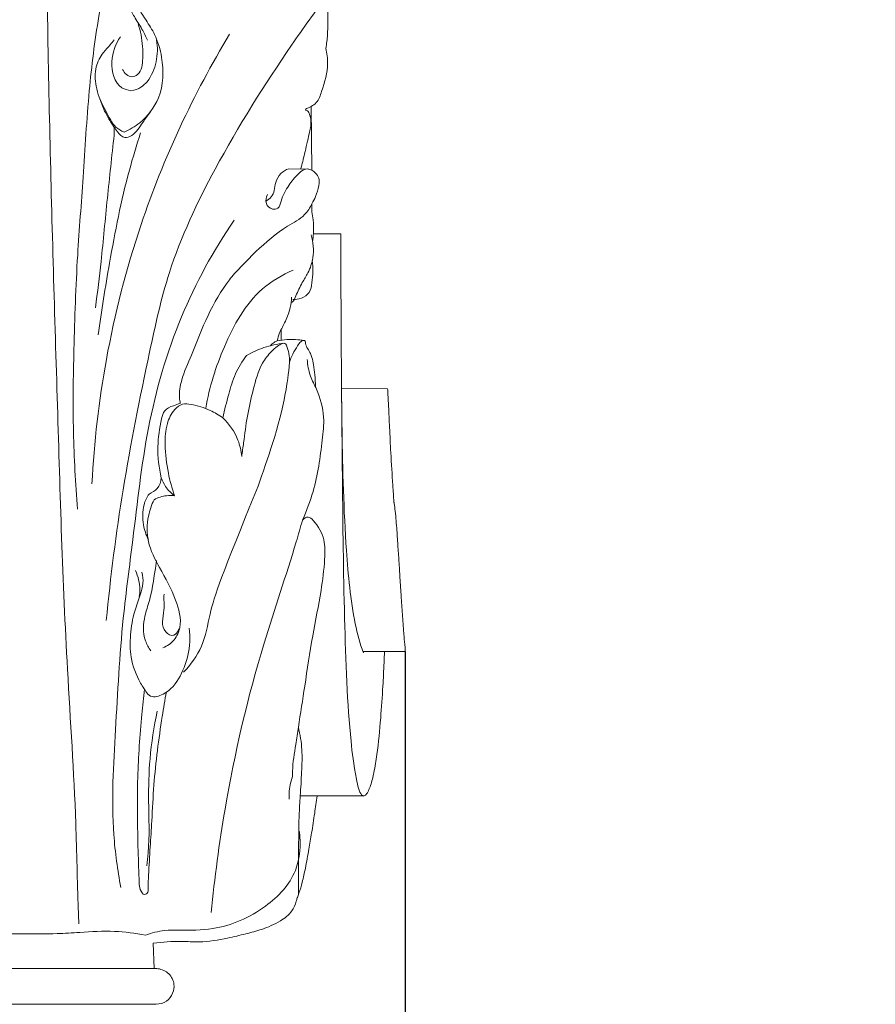
# Model space of a CAD drawing. Units: millimetres. Extents: x -16 to 1537, y -11 to 1333.
# Drawn here: x 652 to 753, y 483 to 599 of the extents above; entities that cross this region are included whole.
import ezdxf

# ---------------------------------------------------------------- set-up
doc = ezdxf.new("R2010")
doc.units = ezdxf.units.MM
doc.layers.get('0').update_dxf_attribs({"lineweight": 5})
doc.layers.add('АР_Размеры', color=1, linetype='Continuous', lineweight=5)
doc.styles.add('style1', font='txt')
doc.dimstyles.new('1_5', dxfattribs={"dimtxt": 19, "dimasz": 13, "dimexe": 1, "dimexo": 0, "dimgap": 5, "dimtad": 1, "dimdec": 0, "dimtxsty": 'style1', "dimcen": 25, "dimclrd": 1, "dimclre": 1, "dimclrt": 1, "dimadec": 0, "dimazin": 0, "dimtfac": 1, "dimtdec": 0, "dimtmove": 0, "dimatfit": 3, "dimfxl": 1, "dimtfill": 1, "dimarcsym": 0})

# ---------------------------------------------------------------- blocks, each defined once
blk = doc.blocks.new('*D17')
at = {"layer": 'Defpoints', "color": 0, "transparency": 16777216}
for p in [(607.81, 524.65, 735.26), (697.81, 524.65, 735.26), (697.81, 192.99)]:
    blk.add_point(p, dxfattribs=at)
at = {"layer": 'АР_Размеры', "color": 1, "lineweight": -2, "transparency": 16777216}
for p, q in [((607.81, 524.65), (607.81, 191.99)), ((697.81, 524.65), (697.81, 191.99)), ((620.81, 192.99), (684.81, 192.99))]:
    blk.add_line(p, q, dxfattribs=at)
at = {"layer": 'АР_Размеры', "color": 1, "transparency": 16777216}
for points in [[(620.81, 195.16), (620.81, 190.83), (607.81, 192.99)], [(684.81, 195.16), (684.81, 190.83), (697.81, 192.99)]]:
    blk.add_solid(points, dxfattribs=at)
at = {"layer": 'АР_Размеры', "color": 1, "transparency": 16777216, "insert": (652.81, 207.66), "char_height": 19, "attachment_point": 5, "style": 'style1', "bg_fill": 3, "box_fill_scale": 1.1, "bg_fill_color": 256, "bg_fill_true_color": 13158600, "bg_fill_transparency": 0}
blk.add_mtext('90', dxfattribs=at)
blk = doc.blocks.new('L-005f')
for p, q in [((726.44, 568.12, 735.26), (726.51, 560.59, 735.26)), ((703.14, 564.74, 735.26), (703.14, 565.59, 735.26)), ((723.8, 560.75, 735.26), (726.14, 560.71, 735.26)), ((726.54, 556.62, 735.26), (726.54, 555.66, 735.26)), ((726.71, 553.06, 735.26), (729.96, 553.06, 735.26)), ((719.9, 550.97, 735.26), (717.36, 548.34, 735.26)), ((722.88, 540.44, 735.26), (722.88, 541.66, 735.26)), ((730.04, 534.76, 735.26), (735.49, 534.73, 735.26)), ((735.12, 503.63, 735.26), (732.62, 503.63, 735.26)), ((737.58, 503.63, 735.26), (735.12, 503.63, 735.26)), ((725.15, 486.56, 735.26), (727.15, 486.55, 735.26)), ((707.76, 469.12, 735.26), (707.86, 466.11, 735.26)), ((677.3, 466.11, 735.26), (692.58, 466.11, 735.26)), ((707.86, 466.11, 735.26), (692.58, 466.11, 735.26)), ((677.04, 461.89, 735.26), (692.58, 461.89, 735.26)), ((708.12, 461.89, 735.26), (692.58, 461.89, 735.26))]:
    blk.add_line(p, q)
for points, knots in [([(698.96, 471.4, 735.26), (698.94, 471.97, 735.26), (698.79, 475.93, 735.26), (698.63, 485.98, 735.26), (697.22, 505.82, 735.26), (696.44, 532.97, 735.26), (695.45, 564.63, 735.26), (695.01, 595.26, 735.26), (694.31, 625.14, 735.26), (694.25, 651.27, 735.26), (693.77, 672.17, 735.26), (693.83, 685.41, 735.26), (693.76, 691.78, 735.26), (693.74, 694.02, 735.26)], [0, 0, 0, 0, 1.710863, 11.875377, 30.153827, 61.371747, 93.323939, 125.194753, 153.267812, 182.975458, 203.600678, 215.957961, 222.70307, 222.70307, 222.70307, 222.70307]), ([(715.41, 612.01, 735.26), (714.04, 610.28, 735.26), (711.36, 606.53, 735.26), (707.73, 600.58, 735.26), (704.97, 593.41, 735.26), (702.82, 586.18, 735.26), (701.12, 578.16, 735.26), (700.05, 569.54, 735.26), (699.54, 560.08, 735.26), (698.71, 549.9, 735.26), (698.36, 539.84, 735.26), (698.21, 529.81, 735.26), (698.57, 523.51, 735.26), (698.82, 520.47, 735.26)], [0, 0, 0, 0, 6.599928, 13.848294, 20.823761, 29.571234, 36.470102, 45.369981, 55.623873, 64.862368, 76.033733, 85.794694, 94.945789, 94.945789, 94.945789, 94.945789]), ([(706.9, 583.27, 735.26), (706.74, 583.38, 735.26), (706.2, 583.61, 735.26), (705.11, 583.39, 735.26), (704.8, 581.99, 735.26), (705.62, 580.34, 735.26), (706.76, 578.56, 735.26), (708.16, 576.43, 735.26), (709.03, 573.32, 735.26), (708.95, 569.33, 735.26), (706.67, 566.37, 735.26), (704.99, 565.37, 735.26), (704.33, 565.08, 735.26)], [0, 0, 0, 0, 0.581564, 1.752845, 2.721518, 4.366255, 7.146383, 9.138559, 11.936022, 16.765219, 20.436147, 22.590953, 22.590953, 22.590953, 22.590953]), ([(728.36, 581.27, 735.26), (726.91, 579.34, 735.26), (722.17, 572.7, 735.26), (715.45, 562, 735.26), (709.64, 549.76, 735.26), (706.83, 536.8, 735.26), (704.06, 523.12, 735.26), (702.72, 512.46, 735.26), (702.2, 507.28, 735.26)], [0, 0, 0, 0, 7.250264, 24.466891, 37.873054, 47.587841, 64.151801, 79.76548, 79.76548, 79.76548, 79.76548]), ([(707.09, 575.95, 735.26), (706.89, 576.4, 735.26), (706.43, 577.37, 735.26), (705.56, 578.62, 735.26), (704.9, 579.95, 735.26), (704.71, 580.84, 735.26), (704.67, 581.28, 735.26)], [0, 0, 0, 0, 1.47641, 3.205932, 4.565585, 5.902547, 5.902547, 5.902547, 5.902547]), ([(728.36, 581.27, 735.26), (728.39, 580.63, 735.26), (728.42, 579.08, 735.26), (728.45, 576.98, 735.26), (728.27, 575.53, 735.26), (728.19, 574.99, 735.26)], [0, 0, 0, 0, 1.925308, 4.650659, 6.296441, 6.296441, 6.296441, 6.296441]), ([(705.98, 577.9, 735.26), (706.12, 577.47, 735.26), (706.47, 576.12, 735.26), (706.6, 574.16, 735.26), (706.4, 572.07, 735.26), (705, 571.41, 735.26), (704.36, 572.08, 735.26), (704.14, 572.49, 735.26)], [0, 0, 0, 0, 1.35499, 4.138739, 6.142457, 6.876223, 8.2595, 8.2595, 8.2595, 8.2595]), ([(700.51, 523.46, 735.26), (700.77, 528.39, 735.26), (701.98, 538.79, 735.26), (706.63, 556.98, 735.26), (712.52, 569.59, 735.26), (716.8, 576.67, 735.26)], [0, 0, 0, 0, 14.824221, 31.315997, 56.145944, 56.145944, 56.145944, 56.145944]), ([(701.37, 569.24, 735.26), (701.21, 569.65, 735.26), (700.88, 570.82, 735.26), (700.83, 572.72, 735.26), (701.66, 574.39, 735.26), (702.61, 575.27, 735.26), (703, 575.8, 735.26), (703.15, 576, 735.26)], [0, 0, 0, 0, 1.336962, 3.616726, 5.525781, 6.736015, 7.484808, 7.484808, 7.484808, 7.484808]), ([(705.12, 569.98, 735.26), (704.75, 570.04, 735.26), (703.26, 570.47, 735.26), (702.53, 573.48, 735.26), (703.29, 575.5, 735.26), (703.88, 576.35, 735.26)], [0, 0, 0, 0, 1.108548, 4.397996, 7.511195, 7.511195, 7.511195, 7.511195]), ([(708.14, 575.97, 735.26), (708.32, 575.13, 735.26), (708.26, 573.48, 735.26), (707.4, 571.19, 735.26), (706.11, 570.14, 735.26), (705.12, 569.98, 735.26)], [0, 0, 0, 0, 2.586701, 4.947946, 6.571276, 6.571276, 6.571276, 6.571276]), ([(728.19, 574.99, 735.26), (728.32, 574.41, 735.26), (728.56, 572.67, 735.26), (727.88, 570.55, 735.26), (727.29, 568.69, 735.26), (726.66, 568.24, 735.26), (726.44, 568.12, 735.26)], [0, 0, 0, 0, 1.766174, 5.163601, 6.633997, 7.393659, 7.393659, 7.393659, 7.393659]), ([(704.33, 565.08, 735.26), (703.97, 565.23, 735.26), (703.13, 565.71, 735.26), (702.31, 567.3, 735.26), (701.66, 568.48, 735.26), (701.37, 569.24, 735.26)], [0, 0, 0, 0, 1.151218, 2.793872, 5.227844, 5.227844, 5.227844, 5.227844]), ([(707.44, 567.48, 735.26), (707.15, 567.06, 735.26), (706.39, 566.13, 735.26), (705.67, 564.85, 735.26), (704.27, 564.22, 735.26), (703.43, 565.26, 735.26), (702.7, 566.28, 735.26), (701.94, 567.67, 735.26), (701.55, 568.67, 735.26), (701.37, 569.24, 735.26)], [0, 0, 0, 0, 1.551162, 3.56442, 4.433757, 5.521161, 6.972204, 8.422343, 10.198675, 10.198675, 10.198675, 10.198675]), ([(725.22, 560.73, 735.26), (725.37, 561.32, 735.26), (725.72, 562.7, 735.26), (726.08, 564.33, 735.26), (726.4, 565.62, 735.26), (726.45, 566.41, 735.26), (726.31, 567.07, 735.26), (726.12, 567.6, 735.26), (725.87, 567.67, 735.26), (725.79, 567.67, 735.26)], [0, 0, 0, 0, 1.828601, 4.285884, 4.995493, 5.806913, 6.611604, 7.086921, 7.332764, 7.332764, 7.332764, 7.332764]), ([(725.79, 567.67, 735.26), (725.8, 567.75, 735.26), (725.87, 567.93, 735.26), (726.17, 567.96, 735.26), (726.34, 568.06, 735.26), (726.44, 568.12, 735.26)], [0, 0, 0, 0, 0.2389544, 0.4855538, 0.8366488, 0.8366488, 0.8366488, 0.8366488]), ([(700.94, 544.31, 735.26), (701.17, 546.13, 735.26), (701.69, 550.44, 735.26), (702.32, 557.26, 735.26), (702.87, 562.24, 735.26), (703.14, 564.74, 735.26)], [0, 0, 0, 0, 5.515797, 13.02998, 20.549542, 20.549542, 20.549542, 20.549542]), ([(706.26, 565, 735.26), (705.79, 563.54, 735.26), (704.25, 558.48, 735.26), (702.71, 550.46, 735.26), (701.63, 543.93, 735.26), (701.25, 541.09, 735.26)], [0, 0, 0, 0, 4.589859, 15.862009, 24.457472, 24.457472, 24.457472, 24.457472]), ([(726.51, 560.59, 735.26), (726.37, 560.66, 735.26), (725.8, 560.86, 735.26), (724.72, 560.05, 735.26), (723.74, 558.72, 735.26), (722.92, 557.39, 735.26), (722.7, 556, 735.26), (721.71, 555.88, 735.26), (720.96, 556.62, 735.26), (721.12, 557.37, 735.26), (721.27, 557.69, 735.26)], [0, 0, 0, 0, 0.471072, 1.72355, 3.507668, 5.577357, 6.513299, 7.155222, 8.131527, 9.187351, 9.187351, 9.187351, 9.187351]), ([(721.1, 556.91, 735.26), (721.33, 557.04, 735.26), (721.78, 557.4, 735.26), (722.14, 558.21, 735.26), (722.19, 559.22, 735.26), (722.76, 560.22, 735.26), (723.45, 560.63, 735.26), (723.8, 560.75, 735.26)], [0, 0, 0, 0, 0.802089, 1.641381, 2.5965, 3.806108, 4.911191, 4.911191, 4.911191, 4.911191]), ([(726.51, 560.59, 735.26), (726.68, 560.49, 735.26), (727.01, 560.22, 735.26), (727.45, 559.62, 735.26), (727.35, 558.59, 735.26), (727.06, 557.58, 735.26), (726.71, 556.89, 735.26), (726.54, 556.62, 735.26)], [0, 0, 0, 0, 0.580725, 1.259336, 2.139714, 3.499553, 4.44611, 4.44611, 4.44611, 4.44611]), ([(726.54, 556.62, 735.26), (726.31, 556.15, 735.26), (725.59, 554.99, 735.26), (722.88, 553.65, 735.26), (721.11, 552.02, 735.26), (719.9, 550.97, 735.26)], [0, 0, 0, 0, 1.570389, 3.990814, 8.79522, 8.79522, 8.79522, 8.79522]), ([(703.93, 475.71, 735.26), (703.55, 477.78, 735.26), (702.67, 483.98, 735.26), (703.34, 494.65, 735.26), (703.94, 506.29, 735.26), (705.57, 518.16, 735.26), (706.83, 530.25, 735.26), (710.57, 543.19, 735.26), (714.88, 551.06, 735.26), (717.32, 554.65, 735.26)], [0, 0, 0, 0, 6.307401, 18.716239, 31.937717, 41.286522, 54.653739, 68.36253, 81.367841, 81.367841, 81.367841, 81.367841]), ([(726.54, 555.66, 735.26), (726.6, 555.35, 735.26), (726.72, 554.48, 735.26), (726.74, 553.61, 735.26), (726.71, 553.06, 735.26)], [0, 0, 0, 0, 0.969869, 2.614556, 2.614556, 2.614556, 2.614556]), ([(724.06, 544.87, 735.26), (724.11, 544.9, 735.26), (724.4, 545.1, 735.26), (724.76, 546.01, 735.26), (725.29, 547.18, 735.26), (726.21, 548.57, 735.26), (726.84, 550.47, 735.26), (726.71, 552.06, 735.26), (726.45, 552.94, 735.26)], [0, 0, 0, 0, 0.185461, 1.034887, 2.790764, 4.115954, 5.985763, 8.714459, 8.714459, 8.714459, 8.714459]), ([(726.62, 552.19, 735.26), (726.65, 552.35, 735.26), (726.68, 552.64, 735.26), (726.7, 552.94, 735.26), (726.71, 553.06, 735.26)], [0, 0, 0, 0, 0.4993321, 0.8748087, 0.8748087, 0.8748087, 0.8748087]), ([(729.96, 553.06, 735.26), (729.96, 550.22, 735.26), (729.97, 545.58, 735.26), (730.01, 539.48, 735.26), (730.03, 536.23, 735.26), (730.04, 534.76, 735.26)], [0, 0, 0, 0, 8.529497, 13.910934, 18.297206, 18.297206, 18.297206, 18.297206]), ([(726.58, 549.9, 735.26), (726.71, 549.03, 735.26), (726.61, 547.78, 735.26), (726.37, 546.04, 735.26), (725.34, 545.4, 735.26), (724.63, 545.27, 735.26), (724.29, 545.28, 735.26)], [0, 0, 0, 0, 2.643713, 3.818271, 4.958545, 5.976894, 5.976894, 5.976894, 5.976894]), ([(713.98, 532.41, 735.26), (714.39, 534.91, 735.26), (716.01, 539.92, 735.26), (719.35, 546.04, 735.26), (723.02, 548.2, 735.26), (724.32, 548.77, 735.26)], [0, 0, 0, 0, 7.611054, 15.789853, 20.06714, 20.06714, 20.06714, 20.06714]), ([(710.97, 532.97, 735.26), (710.92, 533.21, 735.26), (710.78, 534.12, 735.26), (711.13, 536.13, 735.26), (712.56, 539.27, 735.26), (714.09, 543.4, 735.26), (715.95, 546.57, 735.26), (717.16, 548.1, 735.26), (717.36, 548.34, 735.26)], [0, 0, 0, 0, 0.70856, 2.775736, 5.972147, 11.044317, 15.981633, 16.904395, 16.904395, 16.904395, 16.904395]), ([(722.44, 540.39, 735.26), (722.51, 540.71, 735.26), (722.74, 541.53, 735.26), (723.47, 542.74, 735.26), (723.99, 544.16, 735.26), (724.11, 545.15, 735.26), (724.12, 545.57, 735.26)], [0, 0, 0, 0, 0.981718, 2.508908, 4.235078, 5.479947, 5.479947, 5.479947, 5.479947]), ([(722.44, 540.39, 735.26), (722.81, 540.46, 735.26), (723.87, 540.59, 735.26), (724.95, 540.54, 735.26), (725.63, 540.43, 735.26)], [0, 0, 0, 0, 1.136596, 3.194228, 3.194228, 3.194228, 3.194228]), ([(723.89, 537.85, 735.26), (723.89, 538.19, 735.26), (723.82, 538.89, 735.26), (723.66, 539.62, 735.26), (723.37, 540.14, 735.26), (722.89, 540.06, 735.26), (722.37, 539.71, 735.26), (721.53, 538.95, 735.26), (720.3, 537.35, 735.26), (719.59, 534.64, 735.26), (718.85, 531.49, 735.26), (718.53, 528.83, 735.26), (718.3, 527.24, 735.26), (718.23, 526.7, 735.26)], [0, 0, 0, 0, 1.031899, 2.057904, 2.351818, 2.628572, 3.357481, 4.270645, 5.992061, 9.324506, 12.531271, 15.723193, 17.35235, 17.35235, 17.35235, 17.35235]), ([(718.8, 538.65, 735.26), (719.45, 539.03, 735.26), (720.89, 539.68, 735.26), (722.44, 540.02, 735.26), (723.25, 540.11, 735.26)], [0, 0, 0, 0, 2.268461, 4.709472, 4.709472, 4.709472, 4.709472]), ([(721.62, 539.81, 735.26), (721.75, 539.97, 735.26), (722, 540.2, 735.26), (722.31, 540.35, 735.26), (722.44, 540.39, 735.26)], [0, 0, 0, 0, 0.592042, 1.01436, 1.01436, 1.01436, 1.01436]), ([(726.95, 534.95, 735.26), (726.95, 535.42, 735.26), (726.91, 536.3, 735.26), (726.73, 537.45, 735.26), (726.59, 538.3, 735.26), (726.36, 538.94, 735.26), (726.02, 539.45, 735.26), (725.78, 539.94, 735.26), (725.79, 540.35, 735.26), (725.5, 540.51, 735.26), (725.12, 540.26, 735.26), (724.76, 539.66, 735.26), (724.24, 538.87, 735.26), (723.99, 538.18, 735.26), (723.89, 537.85, 735.26)], [0, 0, 0, 0, 1.415616, 2.642, 3.492496, 3.995509, 4.660517, 5.335, 5.602521, 5.792967, 6.192553, 6.791836, 7.923833, 8.984628, 8.984628, 8.984628, 8.984628]), ([(716.01, 531.28, 735.26), (716.2, 532.22, 735.26), (716.65, 533.96, 735.26), (717.4, 536.52, 735.26), (718.29, 537.97, 735.26), (718.8, 538.65, 735.26)], [0, 0, 0, 0, 2.884291, 5.401563, 7.94402, 7.94402, 7.94402, 7.94402]), ([(720.16, 523.21, 735.26), (721.25, 526.17, 735.26), (723.12, 531.66, 735.26), (723.77, 536.48, 735.26), (723.89, 537.85, 735.26)], [14.639109, 14.639109, 14.639109, 14.639109, 27.747071, 31.86051, 31.86051, 31.86051, 31.86051]), ([(725.42, 519.18, 735.26), (725.91, 520.28, 735.26), (727.08, 523.35, 735.26), (727.64, 527.49, 735.26), (728.09, 531.59, 735.26), (727.39, 534.18, 735.26), (726.25, 536.28, 735.26), (726.03, 537.52, 735.26), (725.97, 538.19, 735.26)], [0, 0, 0, 0, 3.597448, 9.794628, 12.49892, 15.898839, 17.621728, 19.627707, 19.627707, 19.627707, 19.627707]), ([(730.04, 534.76, 735.26), (730.05, 533.12, 735.26), (730.13, 526.72, 735.26), (730.37, 517.44, 735.26), (731.21, 508.54, 735.26), (732.19, 504.58, 735.26), (732.62, 503.47, 735.26)], [0, 0, 0, 0, 4.916558, 19.212242, 27.954972, 31.529446, 31.529446, 31.529446, 31.529446]), ([(730.04, 534.76, 735.26), (730.07, 531.15, 735.26), (730.16, 522.02, 735.26), (730.31, 508.51, 735.26), (730.79, 495.6, 735.26), (731.54, 489.79, 735.26), (732.12, 486.97, 735.26), (732.44, 486.63, 735.26), (732.63, 486.53, 735.26)], [0, 0, 0, 0, 10.843951, 27.202327, 41.653557, 46.372534, 48.261422, 48.353317, 48.353317, 48.353317, 48.353317]), ([(735.49, 534.73, 735.26), (735.5, 534.5, 735.26), (735.55, 533.81, 735.26), (735.62, 532.28, 735.26), (735.73, 529.98, 735.26), (735.87, 526.86, 735.26), (736.07, 523.91, 735.26), (736.19, 521.97, 735.26), (736.23, 521.31, 735.26)], [0, 0, 0, 0, 0.680714, 2.09568, 4.588639, 7.600032, 11.45198, 13.445472, 13.445472, 13.445472, 13.445472]), ([(708.71, 524.18, 735.26), (708.43, 525.38, 735.26), (708.16, 527.77, 735.26), (708.56, 530.36, 735.26), (709.02, 532.27, 735.26), (710.06, 532.69, 735.26), (710.69, 532.92, 735.26), (710.97, 532.97, 735.26)], [0, 0, 0, 0, 3.696177, 7.042101, 8.048143, 9.237867, 10.105009, 10.105009, 10.105009, 10.105009]), ([(716.01, 531.28, 735.26), (715.53, 531.62, 735.26), (714.32, 532.31, 735.26), (712.72, 532.84, 735.26), (711.17, 533.01, 735.26), (710.04, 532.12, 735.26), (709.25, 530.43, 735.26), (709.08, 527.81, 735.26), (709.45, 524.93, 735.26), (709.98, 522.94, 735.26), (710.28, 522.06, 735.26)], [0, 0, 0, 0, 1.759805, 4.120582, 5.115316, 6.229983, 8.11273, 10.60768, 13.993174, 16.781622, 16.781622, 16.781622, 16.781622]), ([(718.23, 526.7, 735.26), (718.17, 527.36, 735.26), (717.8, 529.07, 735.26), (716.77, 530.55, 735.26), (716.01, 531.28, 735.26)], [0, 0, 0, 0, 1.994705, 5.17444, 5.17444, 5.17444, 5.17444]), ([(708.71, 524.18, 735.26), (708.66, 523.73, 735.26), (708.43, 522.82, 735.26), (707.11, 522.32, 735.26), (706.51, 520.66, 735.26), (706.45, 518.79, 735.26), (706.91, 517.43, 735.26), (707.19, 516.88, 735.26)], [0, 0, 0, 0, 1.329505, 2.495886, 3.880276, 6.258599, 8.093986, 8.093986, 8.093986, 8.093986]), ([(710.28, 522.06, 735.26), (709.88, 522.36, 735.26), (709.25, 523.01, 735.26), (708.84, 523.82, 735.26), (708.71, 524.18, 735.26)], [0, 0, 0, 0, 1.517004, 2.666564, 2.666564, 2.666564, 2.666564]), ([(711.36, 501.17, 735.26), (712.21, 502.08, 735.26), (713.78, 504.21, 735.26), (714.56, 509.1, 735.26), (715.83, 512.51, 735.26), (720.16, 523.21, 735.26)], [0, 0, 0, 0, 3.725893, 7.671682, 14.639109, 14.639109, 14.639109, 14.639109]), ([(710.28, 522.06, 735.26), (709.97, 522.1, 735.26), (709.13, 522.11, 735.26), (708.32, 521.84, 735.26), (707.86, 521.59, 735.26)], [0, 0, 0, 0, 0.927573, 2.500202, 2.500202, 2.500202, 2.500202]), ([(707.86, 521.59, 735.26), (707.56, 520.98, 735.26), (707.03, 519.38, 735.26), (706.95, 516.47, 735.26), (708.68, 513.27, 735.26), (710.41, 510.14, 735.26), (711.27, 507, 735.26), (710.35, 504.91, 735.26), (709.41, 504.28, 735.26), (708.9, 504.08, 735.26)], [0, 0, 0, 0, 2.032715, 5.030416, 8.402947, 12.691424, 15.981842, 17.559222, 19.208526, 19.208526, 19.208526, 19.208526]), ([(736.23, 521.31, 735.26), (736.24, 521.3, 735.26), (736.25, 521.27, 735.26), (736.27, 521.16, 735.26), (736.29, 521.07, 735.26), (736.3, 520.99, 735.26)], [0, 0, 0, 0, 0.0384226, 0.1013513, 0.3225518, 0.3225518, 0.3225518, 0.3225518]), ([(736.3, 520.99, 735.26), (736.32, 520.83, 735.26), (736.39, 520.3, 735.26), (736.47, 519.38, 735.26), (736.6, 517.95, 735.26), (736.69, 516.25, 735.26), (736.84, 514.29, 735.26), (736.95, 512.25, 735.26), (737.14, 509.37, 735.26), (737.32, 506.74, 735.26), (737.5, 504.7, 735.26), (737.57, 504.02, 735.26), (737.58, 503.73, 735.26), (737.58, 503.63, 735.26)], [0, 0, 0, 0, 0.504772, 1.604284, 2.773705, 4.798275, 6.704904, 8.674285, 10.939483, 15.36378, 16.562848, 17.096363, 17.415251, 17.415251, 17.415251, 17.415251]), ([(714.63, 472.75, 735.26), (715.02, 476.84, 735.26), (716.47, 487.59, 735.26), (719.87, 502.27, 735.26), (723.78, 513.43, 735.26), (725.18, 518.32, 735.26), (725.42, 519.18, 735.26)], [0, 0, 0, 0, 12.31942, 32.509374, 45.083087, 47.767902, 47.767902, 47.767902, 47.767902]), ([(724.93, 494.68, 735.26), (725.18, 496.3, 735.26), (725.75, 499.9, 735.26), (726.54, 505.31, 735.26), (727.58, 510.28, 735.26), (728.06, 514.05, 735.26), (728.11, 517.01, 735.26), (727.22, 518.64, 735.26), (726.11, 519.73, 735.26), (725.59, 519.37, 735.26), (725.42, 519.18, 735.26)], [0, 0, 0, 0, 4.923579, 10.928302, 16.401262, 20.104994, 22.420385, 25.026584, 25.748255, 26.50802, 26.50802, 26.50802, 26.50802]), ([(708.16, 514.4, 735.26), (707.76, 511.7, 735.26), (707.38, 509.58, 735.26), (706.67, 507.88, 735.26), (706.47, 505.41, 735.26), (707.23, 504.07, 735.26), (707.49, 503.7, 735.26)], [0, 0, 0, 0, 3.164217, 5.705658, 8.876561, 10.225113, 10.225113, 10.225113, 10.225113]), ([(707.14, 498.6, 735.26), (706.82, 499.01, 735.26), (705.93, 500.35, 735.26), (705.01, 502.73, 735.26), (705.02, 505.67, 735.26), (705.43, 508.17, 735.26), (706.17, 510.13, 735.26), (706.65, 511.66, 735.26), (706.52, 512.58, 735.26), (706.4, 513, 735.26)], [0, 0, 0, 0, 1.566522, 4.829689, 7.45352, 10.306896, 12.353587, 13.754058, 15.057543, 15.057543, 15.057543, 15.057543]), ([(706.12, 510.14, 735.26), (706.17, 510.42, 735.26), (706.26, 511.46, 735.26), (705.98, 512.52, 735.26), (705.65, 513.2, 735.26)], [0, 0, 0, 0, 0.854327, 3.134596, 3.134596, 3.134596, 3.134596]), ([(710.81, 506.31, 735.26), (710.7, 506.01, 735.26), (710.27, 505.26, 735.26), (708.48, 506.22, 735.26), (709.18, 508.36, 735.26), (709.01, 509.79, 735.26), (709.04, 510.41, 735.26)], [0, 0, 0, 0, 0.957593, 2.004479, 4.602813, 6.476423, 6.476423, 6.476423, 6.476423]), ([(712.03, 506.39, 735.26), (712.15, 505.32, 735.26), (712.04, 503.2, 735.26), (710.95, 500.4, 735.26), (709.3, 498.44, 735.26), (707.53, 498.14, 735.26), (707.14, 498.6, 735.26)], [0, 0, 0, 0, 3.223573, 6.212407, 9.031003, 10.297007, 10.297007, 10.297007, 10.297007]), ([(735.12, 503.63, 735.26), (735.11, 503.19, 735.26), (735.05, 501.82, 735.26), (734.92, 499.2, 735.26), (734.67, 495.57, 735.26), (734.35, 492.15, 735.26), (733.92, 489.49, 735.26), (733.59, 488.05, 735.26), (733.31, 487.35, 735.26), (733.22, 487.15, 735.26)], [0, 0, 0, 0, 1.309898, 4.109574, 7.864237, 12.230033, 14.403915, 15.967918, 16.642415, 16.642415, 16.642415, 16.642415]), ([(706.12, 476.28, 735.26), (706.06, 477.54, 735.26), (705.91, 481.68, 735.26), (705.82, 488.33, 735.26), (706.24, 494.71, 735.26), (706.63, 498.18, 735.26), (706.75, 499.17, 735.26)], [0, 0, 0, 0, 3.787776, 12.451128, 19.931473, 22.936245, 22.936245, 22.936245, 22.936245]), ([(709.32, 498.86, 735.26), (709.15, 497.89, 735.26), (708.54, 494.24, 735.26), (707.86, 489.15, 735.26), (707.63, 483.98, 735.26), (707.4, 480.43, 735.26), (707.24, 477.78, 735.26), (707.17, 476.16, 735.26), (707.15, 475.64, 735.26)], [0, 0, 0, 0, 2.941795, 11.118281, 15.373285, 18.470087, 21.797787, 23.334076, 23.334076, 23.334076, 23.334076]), ([(708.25, 496.59, 735.26), (707.84, 494.72, 735.26), (707.29, 491.19, 735.26), (707.15, 485.57, 735.26), (707.37, 481.34, 735.26), (707.07, 478.78, 735.26), (707.01, 478.27, 735.26)], [0, 0, 0, 0, 5.721669, 10.686963, 16.848108, 18.392291, 18.392291, 18.392291, 18.392291]), ([(724.93, 494.68, 735.26), (724.82, 494, 735.26), (724.6, 492.27, 735.26), (724.22, 490.35, 735.26), (724.27, 488.79, 735.26), (723.84, 487.74, 735.26), (723.82, 486.8, 735.26), (723.85, 486.16, 735.26)], [0, 0, 0, 0, 2.058391, 5.243217, 5.847069, 6.682117, 8.599397, 8.599397, 8.599397, 8.599397]), ([(725.15, 486.56, 735.26), (725.23, 487.5, 735.26), (725.31, 489.32, 735.26), (725.44, 492.04, 735.26), (725.14, 493.8, 735.26), (724.93, 494.68, 735.26)], [0, 0, 0, 0, 2.849116, 5.456108, 8.158588, 8.158588, 8.158588, 8.158588]), ([(733.22, 487.15, 735.26), (733.18, 487.04, 735.26), (733.06, 486.85, 735.26), (732.88, 486.59, 735.26), (732.6, 486.53, 735.26), (731.77, 486.57, 735.26), (729.94, 486.54, 735.26), (728.2, 486.55, 735.26), (727.15, 486.55, 735.26)], [0, 0, 0, 0, 0.338805, 0.698506, 0.892062, 1.141456, 3.214107, 6.363699, 6.363699, 6.363699, 6.363699]), ([(727.15, 486.55, 735.26), (727.06, 485.87, 735.26), (726.85, 484.4, 735.26), (726.53, 482.3, 735.26), (726.16, 480.13, 735.26), (725.81, 478.18, 735.26), (725.43, 476.44, 735.26), (725.11, 475.26, 735.26), (724.87, 474.66, 735.26), (724.8, 474.48, 735.26)], [0, 0, 0, 0, 2.066891, 4.435639, 6.38531, 8.662817, 10.377666, 11.740542, 12.3199, 12.3199, 12.3199, 12.3199]), ([(724.96, 474.89, 735.26), (724.96, 475.72, 735.26), (724.97, 478.84, 735.26), (724.94, 482.73, 735.26), (725.1, 485.78, 735.26), (725.15, 486.56, 735.26)], [0, 0, 0, 0, 2.506506, 9.336726, 11.67317, 11.67317, 11.67317, 11.67317]), ([(725.05, 482.32, 735.26), (725.25, 480.8, 735.26), (725.02, 477.21, 735.26), (720.93, 472.88, 735.26), (715.76, 470.65, 735.26), (711.56, 470.64, 735.26), (708.89, 470.68, 735.26), (707.58, 470.33, 735.26), (706.85, 470.06, 735.26)], [0, 0, 0, 0, 4.614217, 10.120942, 16.911311, 20.951949, 22.614217, 24.936543, 24.936543, 24.936543, 24.936543]), ([(707.15, 475.64, 735.26), (707.19, 475.48, 735.26), (707.21, 475.13, 735.26), (706.62, 474.7, 735.26), (706.15, 475.52, 735.26), (706.09, 476.01, 735.26), (706.12, 476.28, 735.26)], [0, 0, 0, 0, 0.506405, 0.943955, 1.733249, 2.539174, 2.539174, 2.539174, 2.539174]), ([(724.8, 474.48, 735.26), (724.76, 474.35, 735.26), (724.61, 473.81, 735.26), (724.17, 472.71, 735.26), (722.65, 471.56, 735.26), (720.76, 470.76, 735.26), (718.63, 470.19, 735.26), (716.19, 469.63, 735.26), (713.63, 469.17, 735.26), (710.68, 469.41, 735.26), (708.86, 469.25, 735.26), (707.76, 469.12, 735.26)], [0, 0, 0, 0, 0.405729, 1.681732, 3.469482, 5.891153, 7.849956, 10.053613, 13.437026, 15.572139, 18.897831, 18.897831, 18.897831, 18.897831]), ([(678.3, 470.06, 735.26), (679.51, 470.3, 735.26), (682.11, 470.66, 735.26), (685.61, 470.42, 735.26), (689.15, 470.2, 735.26), (691.35, 470.2, 735.26), (692.64, 470.24, 735.26)], [0, 0, 0, 0, 3.697878, 7.800144, 10.495661, 14.364685, 14.364685, 14.364685, 14.364685]), ([(706.85, 470.06, 735.26), (705.65, 470.3, 735.26), (703.05, 470.66, 735.26), (699.55, 470.42, 735.26), (696, 470.2, 735.26), (693.81, 470.2, 735.26), (692.52, 470.24, 735.26)], [0, 0, 0, 0, 3.697878, 7.800144, 10.495661, 14.364685, 14.364685, 14.364685, 14.364685]), ([(707.86, 466.11, 735.26), (708.01, 466.12, 735.26), (708.64, 466.1, 735.26), (709.71, 465.63, 735.26), (710.34, 464.37, 735.26), (710.12, 463.14, 735.26), (709.4, 462.14, 735.26), (708.54, 461.91, 735.26), (708.12, 461.89, 735.26)], [0, 0, 0, 0, 0.453874, 1.873598, 3.257917, 4.297832, 5.493585, 6.76508, 6.76508, 6.76508, 6.76508])]:
    blk.add_open_spline(points, degree=3, knots=knots)

msp = doc.modelspace()

# ---------------------------------------------------------------- linework, layer by layer
msp.add_open_spline([(0, 0.64), (760, 0.64), (1520, 0.64), (1520, 660.64), (1520, 1320.64), (760, 1320.64), (0, 1320.64), (0, 660.64), (0, 0.64)], degree=2, knots=[0, 0, 0, 1, 1, 2, 2, 3, 3, 4, 4, 4])

# ---------------------------------------------------------------- next in the draw order: dimensions: what is measured, and where the dimension line sits
at = {"layer": 'АР_Размеры'}
dim = msp.add_linear_dim(base=(697.81, 192.99), p1=(607.81, 524.65, 735.26), p2=(697.81, 524.65, 735.26), dimstyle='1_5', override={"dimfxl": 30, "dimarcsym": 1}, dxfattribs=at)
dim.commit()
dim.dimension.update_dxf_attribs({"geometry": '*D17', "text_midpoint": (652.81, 207.66)})

# ---------------------------------------------------------------- next in the draw order: block references
msp.add_blockref('L-005f', (-39.77, 21.03))

doc.saveas('drawing.dxf')
